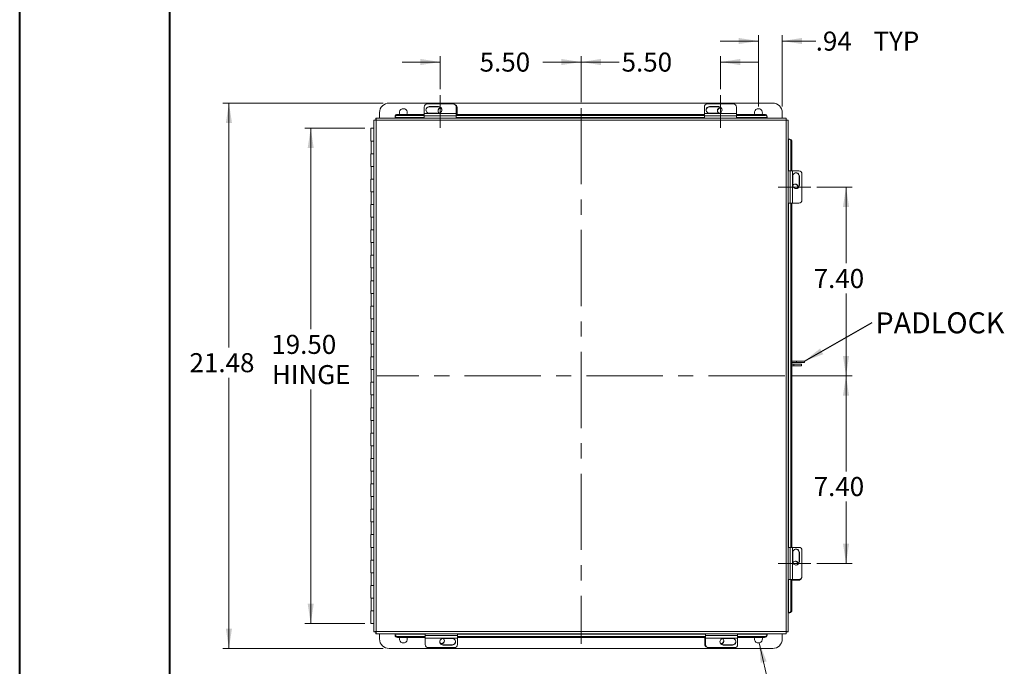
# Model space of a CAD drawing. Units: inches. Extents: x 0 to 16.5, y 0 to 11.7.
# Drawn here: x 0 to 6.5, y 4.1 to 8.4 of the extents above; entities that cross this region are included whole.
import ezdxf

# ---------------------------------------------------------------- set-up
doc = ezdxf.new("R2010")
doc.units = ezdxf.units.IN
doc.header["$MEASUREMENT"] = 0
doc.linetypes.add('CENTERX2', pattern=[0.8, 0.5, -0.1, 0.1, -0.1])
doc.styles.add('SLDTEXTSTYLE0', font='TXT', dxfattribs={"width": 0.75})
doc.dimstyles.new('SLDDIMSTYLE0', dxfattribs={"dimtxt": 0.125, "dimasz": 0.13, "dimexe": 0, "dimexo": 0.0625, "dimgap": 0.03125, "dimtad": 0, "dimtih": 1, "dimtoh": 1, "dimlfac": 6, "dimrnd": 1e-09, "dimzin": 12, "dimdsep": 46, "dimtxsty": 'SLDTEXTSTYLE0', "dimsah": 1, "dimcen": 0.09, "dimadec": 0, "dimazin": 3, "dimtfac": 1, "dimtofl": 0, "dimtmove": 0, "dimatfit": 3, "dimfxl": 1, "dimfrac": 2, "dimtolj": 1, "dimtzin": 12, "dimarcsym": 0})
doc.dimstyles.new('SLDDIMSTYLE1', dxfattribs={"dimtxt": 0.125, "dimasz": 0.13, "dimexe": 0, "dimexo": 0.0625, "dimgap": 0.03125, "dimtad": 0, "dimtih": 1, "dimtoh": 1, "dimlfac": 6, "dimrnd": 1e-09, "dimzin": 4, "dimdsep": 46, "dimtxsty": 'SLDTEXTSTYLE0', "dimsah": 1, "dimcen": 0.09, "dimadec": 0, "dimazin": 1, "dimtfac": 1, "dimtofl": 0, "dimtmove": 0, "dimatfit": 3, "dimfxl": 1, "dimfrac": 2, "dimtolj": 1, "dimtzin": 12, "dimarcsym": 0})
doc.dimstyles.new('SLDDIMSTYLE2', dxfattribs={"dimtxt": 0.125, "dimasz": 0.13, "dimexe": 0, "dimexo": 0.0625, "dimgap": 0.03125, "dimtad": 0, "dimtih": 1, "dimtoh": 1, "dimlfac": 6, "dimrnd": 1e-09, "dimzin": 12, "dimdsep": 46, "dimtxsty": 'SLDTEXTSTYLE0', "dimsah": 1, "dimcen": 0.09, "dimadec": 0, "dimazin": 3, "dimtfac": 1, "dimtmove": 0, "dimatfit": 0, "dimfxl": 1, "dimfrac": 2, "dimtolj": 1, "dimtzin": 12, "dimarcsym": 0})
doc.dimstyles.new('SLDDIMSTYLE3', dxfattribs={"dimtxt": 0.125, "dimasz": 0.13, "dimexe": 0, "dimexo": 0.0625, "dimgap": 0.03125, "dimtad": 0, "dimtih": 1, "dimtoh": 1, "dimlfac": 6, "dimrnd": 1e-09, "dimzin": 4, "dimdsep": 46, "dimtxsty": 'SLDTEXTSTYLE0', "dimsah": 1, "dimcen": 0.09, "dimadec": 0, "dimazin": 1, "dimtfac": 1, "dimtmove": 0, "dimatfit": 0, "dimfxl": 1, "dimfrac": 2, "dimtolj": 1, "dimtzin": 12, "dimarcsym": 0})
doc.dimstyles.new('SLDDIMSTYLE4', dxfattribs={"dimtxt": 0.125, "dimasz": 0.13, "dimexe": 0, "dimexo": 0.0625, "dimgap": 0.03125, "dimtad": 0, "dimtih": 1, "dimtoh": 1, "dimlfac": 6, "dimrnd": 1e-09, "dimzin": 12, "dimdsep": 46, "dimtxsty": 'SLDTEXTSTYLE0', "dimblk1": 'NONE', "dimsah": 1, "dimcen": 0, "dimadec": 0, "dimazin": 3, "dimtfac": 1, "dimtmove": 0, "dimatfit": 3, "dimldrblk": 'NONE', "dimfxl": 1, "dimfrac": 2, "dimtolj": 1, "dimtzin": 12, "dimarcsym": 0})
doc.dimstyles.new('SLDDIMSTYLE5', dxfattribs={"dimtxt": 0, "dimasz": 0.13, "dimexe": 0, "dimexo": 0.0625, "dimgap": 0, "dimtad": 0, "dimtih": 1, "dimtoh": 1, "dimdec": 0, "dimrnd": 1e-09, "dimzin": 0, "dimdsep": 46, "dimtxsty": 'Standard', "dimsah": 1, "dimcen": 0.09, "dimadec": 0, "dimazin": 0, "dimtfac": 0.13, "dimtdec": 0, "dimtofl": 0, "dimtmove": 0, "dimatfit": 3, "dimfxl": 1, "dimfrac": 2, "dimtolj": 1, "dimtzin": 0, "dimarcsym": 0})

# ---------------------------------------------------------------- blocks, each defined once
blk = doc.blocks.new('_D')
at = {"color": 7, "linetype": 'Continuous', "lineweight": 0}
for p, q in [((2.3873, 7.8056), (1.3365, 7.8056)), ((1.3759, 7.8056), (1.3759, 6.2019)), ((1.3759, 4.2264), (1.3759, 6.0034)), ((2.3873, 4.2264), (1.3365, 4.2264))]:
    blk.add_line(p, q, dxfattribs=at)
for points in [[(1.3759, 7.8056), (1.3559, 7.6756), (1.3959, 7.6756)], [(1.3759, 4.2264), (1.3959, 4.3564), (1.3559, 4.3564)]]:
    blk.add_solid(points, dxfattribs=at)
at = {"color": 7, "linetype": 'Continuous', "lineweight": 0, "insert": (1.1173, 6.1646, -1.668), "char_height": 0.125, "attachment_point": 1, "style": 'SLDTEXTSTYLE0'}
blk.add_mtext('21.48', dxfattribs=at)
blk = doc.blocks.new('_D_1')
at = {"color": 7, "linetype": 'Continuous', "lineweight": 0}
for p, q in [((2.2669, 7.6402), (1.8732, 7.6402)), ((1.9125, 7.6402), (1.9125, 6.3221)), ((1.9125, 4.3902), (1.9125, 5.9252)), ((2.2669, 4.3902), (1.8732, 4.3902))]:
    blk.add_line(p, q, dxfattribs=at)
for points in [[(1.9125, 7.6402), (1.8925, 7.5102), (1.9325, 7.5102)], [(1.9125, 4.3902), (1.9325, 4.5202), (1.8925, 4.5202)]]:
    blk.add_solid(points, dxfattribs=at)
at = {"color": 7, "linetype": 'Continuous', "lineweight": 0, "char_height": 0.125, "attachment_point": 1, "style": 'SLDTEXTSTYLE0'}
for s, insert in [('19.50', (1.6539, 6.2848, -1.668)), ('HINGE', (1.6578, 6.0863, -1.668))]:
    blk.add_mtext(s, dxfattribs=dict(at, insert=insert))
blk = doc.blocks.new('_D_2')
at = {"color": 7, "linetype": 'Continuous', "lineweight": 0}
for p, q in [((4.8497, 8.2132), (4.5997, 8.2132)), ((4.8497, 7.7825), (4.8497, 8.2526)), ((5.006, 7.7825), (5.006, 8.2526)), ((5.006, 8.2132), (5.2255, 8.2132))]:
    blk.add_line(p, q, dxfattribs=at)
for points in [[(4.8497, 8.2132), (4.7197, 8.2332), (4.7197, 8.1932)], [(5.006, 8.2132), (5.136, 8.1932), (5.136, 8.2332)]]:
    blk.add_solid(points, dxfattribs=at)
at = {"color": 7, "linetype": 'Continuous', "lineweight": 0, "char_height": 0.125, "attachment_point": 1, "style": 'SLDTEXTSTYLE0'}
for s, insert in [('.94', (5.2255, 8.2751, -1.668)), ('TYP', (5.6048, 8.2751, -1.668))]:
    blk.add_mtext(s, dxfattribs=dict(at, insert=insert))
blk = doc.blocks.new('_D_3')
at = {"color": 7, "linetype": 'Continuous', "lineweight": 0}
for p, q in [((2.762, 8.0755), (2.512, 8.0755)), ((2.762, 7.8974), (2.762, 8.1149)), ((3.6863, 7.8124), (3.6863, 8.1149)), ((3.6863, 8.0755), (3.9363, 8.0755))]:
    blk.add_line(p, q, dxfattribs=at)
for points in [[(2.762, 8.0755), (2.632, 8.0955), (2.632, 8.0555)], [(3.6863, 8.0755), (3.8163, 8.0555), (3.8163, 8.0955)]]:
    blk.add_solid(points, dxfattribs=at)
at = {"color": 7, "linetype": 'Continuous', "lineweight": 0, "insert": (3.0207, 8.1374, -1.668), "char_height": 0.125, "attachment_point": 1, "style": 'SLDTEXTSTYLE0'}
blk.add_mtext('5.50', dxfattribs=at)
blk = doc.blocks.new('_D_4')
at = {"color": 7, "linetype": 'Continuous', "lineweight": 0}
for p, q in [((3.6863, 8.0755), (3.4363, 8.0755)), ((3.6863, 7.8124), (3.6863, 8.1149)), ((4.6005, 7.8974), (4.6005, 8.1149)), ((4.6005, 8.0755), (4.8505, 8.0755))]:
    blk.add_line(p, q, dxfattribs=at)
for points in [[(3.6863, 8.0755), (3.5563, 8.0955), (3.5563, 8.0555)], [(4.6005, 8.0755), (4.7305, 8.0555), (4.7305, 8.0955)]]:
    blk.add_solid(points, dxfattribs=at)
at = {"color": 7, "linetype": 'Continuous', "lineweight": 0, "insert": (3.9521, 8.1374, -1.668), "char_height": 0.125, "attachment_point": 1, "style": 'SLDTEXTSTYLE0'}
blk.add_mtext('5.50', dxfattribs=at)
blk = doc.blocks.new('_D_5')
at = {"color": 7, "linetype": 'Continuous', "lineweight": 0}
for p, q in [((5.2332, 7.2548), (5.464, 7.2548)), ((5.4246, 7.2548), (5.4246, 6.7544)), ((5.4246, 6.016), (5.4246, 6.556)), ((5.0616, 6.016), (5.464, 6.016))]:
    blk.add_line(p, q, dxfattribs=at)
for points in [[(5.4246, 7.2548), (5.4046, 7.1248), (5.4446, 7.1248)], [(5.4246, 6.016), (5.4446, 6.146), (5.4046, 6.146)]]:
    blk.add_solid(points, dxfattribs=at)
at = {"color": 7, "linetype": 'Continuous', "lineweight": 0, "insert": (5.2122, 6.7171, -1.668), "char_height": 0.125, "attachment_point": 1, "style": 'SLDTEXTSTYLE0'}
blk.add_mtext('7.40', dxfattribs=at)
blk = doc.blocks.new('_D_6')
at = {"color": 7, "linetype": 'Continuous', "lineweight": 0}
for p, q in [((5.0616, 6.016), (5.464, 6.016)), ((5.4246, 6.016), (5.4246, 5.389)), ((5.4246, 4.7848), (5.4246, 5.1906)), ((5.2332, 4.7848), (5.464, 4.7848))]:
    blk.add_line(p, q, dxfattribs=at)
for points in [[(5.4246, 6.016), (5.4046, 5.886), (5.4446, 5.886)], [(5.4246, 4.7848), (5.4446, 4.9148), (5.4046, 4.9148)]]:
    blk.add_solid(points, dxfattribs=at)
at = {"color": 7, "linetype": 'Continuous', "lineweight": 0, "insert": (5.2122, 5.3517, -1.668), "char_height": 0.125, "attachment_point": 1, "style": 'SLDTEXTSTYLE0'}
blk.add_mtext('7.40', dxfattribs=at)
blk = doc.blocks.new('_D_7')
at = {"color": 7, "linetype": 'Continuous', "lineweight": 0}
for p, q in [((4.8554, 4.2635), (4.946, 3.8632)), ((4.946, 3.8632), (5.196, 3.8632))]:
    blk.add_line(p, q, dxfattribs=at)
blk.add_solid([(4.8554, 4.2635), (4.8646, 4.1323), (4.9036, 4.1411)], dxfattribs=at)
at = {"color": 7, "linetype": 'Continuous', "lineweight": 0, "char_height": 0.125, "attachment_point": 1, "style": 'SLDTEXTSTYLE0'}
for s, insert in [('4X', (5.196, 3.9258, -1.668)), ('%%c', (5.3899, 3.9239, -1.668)), ('.31', (5.5784, 3.9258, -1.668))]:
    blk.add_mtext(s, dxfattribs=dict(at, insert=insert))
blk = doc.blocks.new('_NONE')
blk = doc.blocks.new('SW_NOTE_5')
at = {"color": 0, "linetype": 'Continuous', "lineweight": 0, "insert": (0.0213, 0.0679), "char_height": 0.1378, "attachment_point": 1, "style": 'SLDTEXTSTYLE0'}
blk.add_mtext('PADLOCK', dxfattribs=at)

msp = doc.modelspace()

# ---------------------------------------------------------------- linework, layer by layer
at = {"color": 7, "linetype": 'Continuous', "lineweight": 40}
for p, q in [((0.0031, 0.0085), (0.0031, 11.7014)), ((0.9874, 0.4022), (0.9874, 11.3077))]:
    msp.add_line(p, q, dxfattribs=at)
at = {"color": 7, "linetype": 'CENTERX2', "lineweight": 0}
for p, q in [((2.762, 7.6435), (2.762, 7.8581)), ((4.6005, 7.8581), (4.6005, 7.6435)), ((3.6863, 7.773), (3.6863, 4.2574)), ((5.1938, 7.2548), (4.9792, 7.2548)), ((5.0222, 6.016), (2.348, 6.016)), ((5.1938, 4.7848), (4.9792, 4.7848))]:
    msp.add_line(p, q, dxfattribs=at)
at = {"color": 7, "linetype": 'Continuous', "lineweight": 15}
for p, q in [((2.4267, 7.8056), (4.9435, 7.8056)), ((2.6566, 7.7383), (2.6566, 7.7793)), ((2.6775, 7.7999), (2.8466, 7.7999)), ((2.7505, 7.7829), (2.6905, 7.7829)), ((2.6905, 7.7809), (2.6905, 7.7829)), ((2.6905, 7.7809), (2.7505, 7.7809)), ((2.7505, 7.7809), (2.7505, 7.7829)), ((2.8675, 7.7793), (2.8675, 7.7383)), ((2.8726, 7.7774), (2.8726, 7.7316)), ((4.4951, 7.7383), (4.4951, 7.7793)), ((4.5159, 7.7999), (4.6851, 7.7999)), ((4.589, 7.7829), (4.529, 7.7829)), ((4.529, 7.7809), (4.529, 7.7829)), ((4.529, 7.7809), (4.589, 7.7809)), ((4.589, 7.7809), (4.589, 7.7829)), ((4.6017, 7.7737), (4.6058, 7.7733)), ((4.7059, 7.7793), (4.7059, 7.7383)), ((2.327, 7.6943), (2.3394, 7.6943)), ((2.327, 7.6943), (2.327, 4.3361)), ((5.0321, 7.7079), (2.3406, 7.7079)), ((2.3406, 7.7079), (2.3406, 7.6955)), ((2.3416, 7.6933), (2.3416, 4.3371)), ((5.0311, 7.6933), (2.3416, 7.6933)), ((2.3642, 7.7079), (2.3642, 7.7431)), ((2.4656, 7.7109), (2.4656, 7.7171)), ((2.4656, 7.7102), (2.4656, 7.7109)), ((2.4656, 7.7102), (2.4656, 7.7079)), ((2.4823, 7.7316), (2.4823, 7.7253)), ((2.4823, 7.7316), (2.6566, 7.7316)), ((2.4823, 7.7253), (2.6566, 7.7253)), ((2.8675, 7.7383), (2.6566, 7.7383)), ((2.6566, 7.7214), (2.6566, 7.7383)), ((2.6566, 7.7214), (2.8675, 7.7214)), ((2.6566, 7.7214), (2.6566, 7.7079)), ((2.6905, 7.7392), (2.7505, 7.7392)), ((2.8675, 7.7383), (2.8675, 7.7214)), ((2.8675, 7.7316), (4.4951, 7.7316)), ((2.8675, 7.7253), (4.4951, 7.7253)), ((2.8675, 7.7079), (2.8675, 7.7214)), ((4.7059, 7.7383), (4.4951, 7.7383)), ((4.4951, 7.7214), (4.4951, 7.7383)), ((4.4951, 7.7214), (4.4951, 7.7079)), ((4.4951, 7.7214), (4.7059, 7.7214)), ((4.529, 7.7392), (4.589, 7.7392)), ((4.7059, 7.7383), (4.7059, 7.7214)), ((4.7059, 7.7316), (4.8904, 7.7316)), ((4.7059, 7.7253), (4.8904, 7.7253)), ((4.7059, 7.7079), (4.7059, 7.7214)), ((4.8904, 7.7253), (4.8904, 7.7316)), ((4.9071, 7.7171), (4.9071, 7.7109)), ((4.9071, 7.7109), (4.9071, 7.7102)), ((4.9071, 7.7079), (4.9071, 7.7102)), ((5.006, 7.7431), (5.006, 7.7079)), ((5.0311, 4.3371), (5.0311, 7.6933)), ((5.0321, 7.7079), (5.0321, 7.6955)), ((5.0457, 7.6943), (5.0333, 7.6943)), ((5.0457, 4.3361), (5.0457, 7.6943)), ((2.3062, 7.6402), (2.3062, 7.5569)), ((2.3062, 7.6402), (2.327, 7.6402)), ((5.048, 7.5693), (5.0457, 7.5693)), ((5.048, 7.5693), (5.0487, 7.5693)), ((5.0487, 7.5693), (5.0549, 7.5693)), ((2.327, 7.5569), (2.3062, 7.5569)), ((2.3082, 7.5569), (2.3082, 7.4736)), ((5.0631, 7.5526), (5.0631, 7.3602)), ((5.0693, 7.5526), (5.0631, 7.5526)), ((5.0693, 7.5526), (5.0693, 7.3602)), ((2.3062, 7.4736), (2.3062, 7.3902)), ((2.327, 7.4736), (2.3062, 7.4736)), ((2.327, 7.3902), (2.3062, 7.3902)), ((2.3082, 7.3902), (2.3082, 7.3069)), ((2.3062, 7.3069), (2.3062, 7.2236)), ((2.327, 7.3069), (2.3062, 7.3069)), ((5.0571, 7.3602), (5.0457, 7.3602)), ((5.0571, 7.3602), (5.0571, 7.1494)), ((5.0571, 7.3602), (5.074, 7.3602)), ((5.074, 7.1494), (5.074, 7.3602)), ((5.074, 7.3602), (5.1151, 7.3602)), ((5.075, 7.3263), (5.075, 7.2663)), ((5.1167, 7.3263), (5.1186, 7.3263)), ((5.1167, 7.3263), (5.1167, 7.2663)), ((5.1186, 7.2663), (5.1186, 7.3263)), ((5.1356, 7.3394), (5.1356, 7.1702)), ((5.1094, 7.2536), (5.109, 7.2495)), ((5.1167, 7.2663), (5.1186, 7.2663)), ((2.327, 7.2236), (2.3062, 7.2236)), ((2.3082, 7.2236), (2.3082, 7.1402)), ((2.3062, 7.1402), (2.3062, 7.0569)), ((2.327, 7.1402), (2.3062, 7.1402)), ((5.0457, 7.1494), (5.0571, 7.1494)), ((5.074, 7.1494), (5.0571, 7.1494)), ((5.0631, 7.1494), (5.0631, 4.8902)), ((5.0693, 7.1494), (5.0693, 4.8902)), ((5.1151, 7.1494), (5.074, 7.1494)), ((2.327, 7.0569), (2.3062, 7.0569)), ((2.3082, 7.0569), (2.3082, 6.9736)), ((2.3062, 6.9736), (2.3062, 6.8902)), ((2.327, 6.9736), (2.3062, 6.9736)), ((2.327, 6.8902), (2.3062, 6.8902)), ((2.3082, 6.8902), (2.3082, 6.8069)), ((2.3062, 6.8069), (2.3062, 6.7236)), ((2.327, 6.8069), (2.3062, 6.8069)), ((2.327, 6.7236), (2.3062, 6.7236)), ((2.3082, 6.7236), (2.3082, 6.6402)), ((2.3062, 6.6402), (2.3062, 6.5569)), ((2.327, 6.6402), (2.3062, 6.6402)), ((2.327, 6.5569), (2.3062, 6.5569)), ((2.3082, 6.5569), (2.3082, 6.4736)), ((2.3062, 6.4736), (2.3062, 6.3902)), ((2.327, 6.4736), (2.3062, 6.4736)), ((2.327, 6.3902), (2.3062, 6.3902)), ((2.3082, 6.3902), (2.3082, 6.3069)), ((2.3062, 6.3069), (2.3062, 6.2236)), ((2.327, 6.3069), (2.3062, 6.3069)), ((2.327, 6.2236), (2.3062, 6.2236)), ((2.3082, 6.2236), (2.3082, 6.1402)), ((2.3062, 6.1402), (2.3062, 6.0569)), ((2.327, 6.1402), (2.3062, 6.1402)), ((5.0991, 6.1123), (5.0693, 6.1123)), ((5.0991, 6.1023), (5.0693, 6.1023)), ((5.0814, 6.0918), (5.0693, 6.0918)), ((5.0814, 6.0818), (5.0693, 6.0818)), ((5.0814, 6.0818), (5.0814, 6.0918)), ((5.0814, 6.0918), (5.1331, 6.0918)), ((5.1331, 6.0818), (5.0814, 6.0818)), ((5.0991, 6.1023), (5.0991, 6.1123)), ((5.0991, 6.1123), (5.1516, 6.1123)), ((5.1516, 6.1023), (5.0991, 6.1023)), ((5.1331, 6.0918), (5.1331, 6.0818)), ((5.1516, 6.1023), (5.1516, 6.1123)), ((2.327, 6.0569), (2.3062, 6.0569)), ((2.3082, 6.0569), (2.3082, 5.9736)), ((2.3062, 5.9736), (2.3062, 5.8902)), ((2.327, 5.9736), (2.3062, 5.9736)), ((2.327, 5.8902), (2.3062, 5.8902)), ((2.3082, 5.8902), (2.3082, 5.8069)), ((2.3062, 5.8069), (2.3062, 5.7236)), ((2.327, 5.8069), (2.3062, 5.8069)), ((2.327, 5.7236), (2.3062, 5.7236)), ((2.3082, 5.7236), (2.3082, 5.6402)), ((2.3062, 5.6402), (2.3062, 5.5569)), ((2.327, 5.6402), (2.3062, 5.6402)), ((2.327, 5.5569), (2.3062, 5.5569)), ((2.3082, 5.5569), (2.3082, 5.4736)), ((2.3062, 5.4736), (2.3062, 5.3902)), ((2.327, 5.4736), (2.3062, 5.4736)), ((2.327, 5.3902), (2.3062, 5.3902)), ((2.3082, 5.3902), (2.3082, 5.3069)), ((2.3062, 5.3069), (2.3062, 5.2236)), ((2.327, 5.3069), (2.3062, 5.3069)), ((2.327, 5.2236), (2.3062, 5.2236)), ((2.3082, 5.2236), (2.3082, 5.1402)), ((2.3062, 5.1402), (2.3062, 5.0569)), ((2.327, 5.1402), (2.3062, 5.1402)), ((2.327, 5.0569), (2.3062, 5.0569)), ((2.3082, 5.0569), (2.3082, 4.9736)), ((2.3062, 4.9736), (2.3062, 4.8902)), ((2.327, 4.9736), (2.3062, 4.9736)), ((2.327, 4.8902), (2.3062, 4.8902)), ((2.3082, 4.8902), (2.3082, 4.8069)), ((5.0571, 4.8902), (5.0457, 4.8902)), ((5.0571, 4.8902), (5.0571, 4.6794)), ((5.0571, 4.8902), (5.074, 4.8902)), ((5.074, 4.6794), (5.074, 4.8902)), ((5.074, 4.8902), (5.1151, 4.8902)), ((5.075, 4.8563), (5.075, 4.7963)), ((5.1167, 4.8563), (5.1186, 4.8563)), ((5.1167, 4.8563), (5.1167, 4.7963)), ((5.1186, 4.7963), (5.1186, 4.8563)), ((5.1356, 4.8694), (5.1356, 4.7002)), ((2.3062, 4.8069), (2.3062, 4.7236)), ((2.327, 4.8069), (2.3062, 4.8069)), ((5.1167, 4.7963), (5.1186, 4.7963)), ((2.327, 4.7236), (2.3062, 4.7236)), ((2.3082, 4.7236), (2.3082, 4.6402)), ((5.0457, 4.6794), (5.0571, 4.6794)), ((5.074, 4.6794), (5.0571, 4.6794)), ((5.0631, 4.6794), (5.0631, 4.4778)), ((5.0693, 4.6794), (5.0693, 4.4778)), ((5.1131, 4.6743), (5.0693, 4.6743)), ((5.1151, 4.6794), (5.074, 4.6794)), ((2.3062, 4.6402), (2.3062, 4.5569)), ((2.327, 4.6402), (2.3062, 4.6402)), ((2.327, 4.5569), (2.3062, 4.5569)), ((2.3082, 4.5569), (2.3082, 4.4736)), ((2.3062, 4.4736), (2.3062, 4.3902)), ((2.327, 4.4736), (2.3062, 4.4736)), ((5.0457, 4.4611), (5.048, 4.4611)), ((5.0487, 4.4611), (5.048, 4.4611)), ((5.0549, 4.4611), (5.0487, 4.4611)), ((5.0631, 4.4778), (5.0693, 4.4778)), ((2.327, 4.3902), (2.3062, 4.3902)), ((2.327, 4.3361), (2.3394, 4.3361)), ((2.3406, 4.3225), (2.3406, 4.335)), ((2.3416, 4.3371), (5.0311, 4.3371)), ((5.0321, 4.3225), (5.0321, 4.335)), ((5.0457, 4.3361), (5.0333, 4.3361)), ((2.3406, 4.3225), (5.0321, 4.3225)), ((2.3642, 4.2889), (2.3642, 4.3225)), ((2.4656, 4.3225), (2.4656, 4.3203)), ((2.4656, 4.3195), (2.4656, 4.3203)), ((2.4656, 4.3133), (2.4656, 4.3195)), ((2.4823, 4.3051), (2.4823, 4.2989)), ((2.6642, 4.3051), (2.4823, 4.3051)), ((2.6642, 4.2989), (2.4823, 4.2989)), ((2.6642, 4.3225), (2.6642, 4.3106)), ((2.8751, 4.3106), (2.6642, 4.3106)), ((2.6642, 4.2937), (2.6642, 4.3106)), ((2.6642, 4.2937), (2.8751, 4.2937)), ((2.6642, 4.2527), (2.6642, 4.2937)), ((2.8411, 4.2928), (2.7811, 4.2928)), ((2.8751, 4.3106), (2.8751, 4.3225)), ((2.8751, 4.3106), (2.8751, 4.2937)), ((4.5027, 4.3051), (2.8751, 4.3051)), ((4.5027, 4.2989), (2.8751, 4.2989)), ((2.8751, 4.2937), (2.8751, 4.2527)), ((4.4976, 4.2546), (4.4976, 4.2989)), ((4.5027, 4.3225), (4.5027, 4.3106)), ((4.7135, 4.3106), (4.5027, 4.3106)), ((4.5027, 4.2937), (4.5027, 4.3106)), ((4.5027, 4.2937), (4.7135, 4.2937)), ((4.5027, 4.2527), (4.5027, 4.2937)), ((4.6796, 4.2928), (4.6196, 4.2928)), ((4.7135, 4.3106), (4.7135, 4.3225)), ((4.7135, 4.3106), (4.7135, 4.2937)), ((4.8904, 4.3051), (4.7135, 4.3051)), ((4.8904, 4.2989), (4.7135, 4.2989)), ((4.7135, 4.2937), (4.7135, 4.2527)), ((4.8904, 4.2989), (4.8904, 4.3051)), ((4.9071, 4.3203), (4.9071, 4.3225)), ((4.9071, 4.3203), (4.9071, 4.3195)), ((4.9071, 4.3195), (4.9071, 4.3133)), ((5.006, 4.3225), (5.006, 4.2889)), ((4.9435, 4.2264), (2.4267, 4.2264)), ((2.8542, 4.2321), (2.6851, 4.2321)), ((2.7684, 4.2583), (2.7644, 4.2587)), ((2.7811, 4.2511), (2.7811, 4.2491)), ((2.8411, 4.2511), (2.7811, 4.2511)), ((2.7811, 4.2491), (2.8411, 4.2491)), ((2.8411, 4.2511), (2.8411, 4.2491)), ((4.6927, 4.2321), (4.5235, 4.2321)), ((4.6196, 4.2511), (4.6196, 4.2491)), ((4.6796, 4.2511), (4.6196, 4.2511)), ((4.6196, 4.2491), (4.6796, 4.2491)), ((4.6796, 4.2511), (4.6796, 4.2491))]:
    msp.add_line(p, q, dxfattribs=at)
at = {"color": 8, "linetype": 'Continuous', "lineweight": 15}
for p, q in [((2.6566, 7.7102), (2.4656, 7.7102)), ((4.4951, 7.7102), (2.8675, 7.7102)), ((4.9071, 7.7102), (4.7059, 7.7102)), ((5.048, 7.3602), (5.048, 7.5693)), ((5.048, 4.8902), (5.048, 7.1494)), ((5.048, 4.4611), (5.048, 4.6794)), ((2.4656, 4.3203), (2.6642, 4.3203)), ((2.8751, 4.3203), (4.5027, 4.3203)), ((4.7135, 4.3203), (4.9071, 4.3203))]:
    msp.add_line(p, q, dxfattribs=at)
at = {"color": 7, "linetype": 'Continuous', "lineweight": 15}
for centre, radius, start, end in [((2.4267, 7.7431), 0.0625, 90, 180), ((2.5204, 7.7431), 0.026, 333.56696, 206.43304), ((2.6773, 7.7792), 0.0207, 89.64732, 179.64292), ((2.6903, 7.7611), 0.0218, 89.46284, 270.53716), ((2.6904, 7.759), 0.022, 89.64717, 177.10904), ((2.7681, 7.7559), 0.0205, 100.18185, 231.63801), ((2.7683, 7.753), 0.0207, 93.4559, 175.8752), ((2.7508, 7.7611), 0.0218, 269.46284, 90.53716), ((2.7507, 7.759), 0.0219, 2.83422, 90.40957), ((2.8467, 7.7792), 0.0207, 0.35708, 90.35268), ((2.8519, 7.7773), 0.0207, 0.29947, 77.07629), ((4.5158, 7.7792), 0.0207, 89.64732, 179.64292), ((4.5289, 7.759), 0.022, 89.64717, 177.10904), ((4.5288, 7.7611), 0.0218, 89.46284, 270.53716), ((4.6015, 7.7559), 0.0206, 87.29586, 233.91358), ((4.6016, 7.753), 0.0207, 89.65242, 175.86181), ((4.5892, 7.7611), 0.0218, 269.46284, 90.53716), ((4.5892, 7.759), 0.0219, 2.83422, 90.40957), ((4.6852, 7.7792), 0.0207, 0.35708, 90.35268), ((4.8497, 7.7431), 0.026, 333.56696, 206.43304), ((4.9435, 7.7431), 0.0625, 0, 90), ((2.4812, 7.7159), 0.0157, 86.18874, 175.59805), ((2.4812, 7.7097), 0.0157, 86.18874, 175.59805), ((4.8915, 7.7159), 0.0157, 4.40195, 93.81126), ((4.8915, 7.7097), 0.0157, 4.40195, 93.81126), ((5.0475, 7.5537), 0.0157, 356.18874, 85.59805), ((5.0537, 7.5537), 0.0157, 356.18874, 85.59805), ((5.0968, 7.3265), 0.0218, 359.46284, 180.53716), ((5.0947, 7.3264), 0.022, 359.64717, 87.10904), ((5.1149, 7.3395), 0.0207, 359.64732, 89.64292), ((5.0916, 7.2538), 0.0206, 357.29586, 143.91358), ((5.0968, 7.2661), 0.0218, 179.46284, 0.53716), ((5.0887, 7.2537), 0.0207, 359.65242, 85.86181), ((5.0947, 7.2661), 0.0219, 272.83422, 0.40957), ((5.1149, 7.1701), 0.0207, 270.35708, 0.35268), ((5.0968, 4.8565), 0.0218, 359.46284, 180.53716), ((5.0947, 4.8564), 0.022, 359.64717, 87.10904), ((5.1149, 4.8695), 0.0207, 359.64732, 89.64292), ((5.0968, 4.7961), 0.0218, 179.46284, 0.53716), ((5.0916, 4.7787), 0.0205, 10.18185, 141.63801), ((5.0887, 4.7786), 0.0207, 3.4559, 85.8752), ((5.0947, 4.7962), 0.0219, 272.83422, 0.40957), ((5.113, 4.6949), 0.0207, 270.29947, 347.07629), ((5.1149, 4.7001), 0.0207, 270.35708, 0.35268), ((5.0475, 4.4768), 0.0157, 274.40195, 3.81126), ((5.0537, 4.4768), 0.0157, 274.40195, 3.81126), ((2.4267, 4.2889), 0.0625, 180, 270), ((2.4812, 4.3207), 0.0157, 184.40195, 273.81126), ((2.4812, 4.3145), 0.0157, 184.40195, 273.81126), ((2.5204, 4.2889), 0.026, 157.36277, 22.63723), ((2.7809, 4.2709), 0.0218, 89.46284, 270.53716), ((2.781, 4.273), 0.0219, 182.83422, 270.40957), ((2.7686, 4.2761), 0.0206, 267.29586, 53.91358), ((2.7685, 4.279), 0.0207, 269.65242, 355.86181), ((2.8414, 4.2709), 0.0218, 269.46284, 90.53716), ((2.8413, 4.273), 0.022, 269.64717, 357.10904), ((4.6194, 4.273), 0.0219, 182.83422, 270.40957), ((4.6194, 4.2709), 0.0218, 89.46284, 270.53716), ((4.6019, 4.279), 0.0207, 273.4559, 355.8752), ((4.602, 4.2761), 0.0205, 280.18185, 51.63801), ((4.6798, 4.2709), 0.0218, 269.46284, 90.53716), ((4.6797, 4.273), 0.022, 269.64717, 357.10904), ((4.8497, 4.2889), 0.026, 157.36277, 22.63723), ((4.8915, 4.3207), 0.0157, 266.18874, 355.59805), ((4.8915, 4.3145), 0.0157, 266.18874, 355.59805), ((4.9435, 4.2889), 0.0625, 270, 0), ((2.6849, 4.2528), 0.0207, 180.35708, 270.35268), ((2.8544, 4.2528), 0.0207, 269.64732, 359.64292), ((4.5182, 4.2547), 0.0207, 180.29947, 257.07629), ((4.5234, 4.2528), 0.0207, 180.35708, 270.35268), ((4.6928, 4.2528), 0.0207, 269.64732, 359.64292)]:
    msp.add_arc(centre, radius, start, end, dxfattribs=at)
for points in [[(2.327, 7.6943), (2.3272, 7.6942), (2.3276, 7.694), (2.331, 7.6938), (2.3358, 7.6936), (2.3397, 7.6934), (2.3416, 7.6933)], [(2.3394, 7.6943), (2.3394, 7.6942), (2.3395, 7.694), (2.34, 7.6938), (2.3407, 7.6936), (2.3413, 7.6934), (2.3416, 7.6933)], [(2.3416, 7.6933), (2.3415, 7.6952), (2.3413, 7.6991), (2.3411, 7.7039), (2.3408, 7.7073), (2.3407, 7.7077), (2.3406, 7.7079)], [(2.3416, 7.6933), (2.3415, 7.6936), (2.3413, 7.6942), (2.3411, 7.6949), (2.3408, 7.6954), (2.3407, 7.6954), (2.3406, 7.6955)], [(5.0321, 7.7079), (5.032, 7.7077), (5.0318, 7.7073), (5.0316, 7.7039), (5.0313, 7.6991), (5.0312, 7.6952), (5.0311, 7.6933)], [(5.0321, 7.6955), (5.032, 7.6954), (5.0318, 7.6954), (5.0316, 7.6949), (5.0313, 7.6942), (5.0312, 7.6936), (5.0311, 7.6933)], [(5.0311, 7.6933), (5.033, 7.6934), (5.0368, 7.6936), (5.0417, 7.6938), (5.045, 7.694), (5.0455, 7.6942), (5.0457, 7.6943)], [(5.0311, 7.6933), (5.0314, 7.6934), (5.0319, 7.6936), (5.0327, 7.6938), (5.0332, 7.694), (5.0332, 7.6942), (5.0333, 7.6943)], [(2.3416, 4.3371), (2.3397, 4.337), (2.3358, 4.3369), (2.331, 4.3366), (2.3276, 4.3364), (2.3272, 4.3362), (2.327, 4.3361)], [(2.3416, 4.3371), (2.3413, 4.337), (2.3407, 4.3369), (2.34, 4.3366), (2.3395, 4.3364), (2.3394, 4.3362), (2.3394, 4.3361)], [(2.3406, 4.3225), (2.3407, 4.3227), (2.3408, 4.3232), (2.3411, 4.3265), (2.3413, 4.3314), (2.3415, 4.3352), (2.3416, 4.3371)], [(2.3406, 4.335), (2.3407, 4.335), (2.3408, 4.3351), (2.3411, 4.3356), (2.3413, 4.3363), (2.3415, 4.3368), (2.3416, 4.3371)], [(5.0457, 4.3361), (5.0455, 4.3362), (5.045, 4.3364), (5.0417, 4.3366), (5.0368, 4.3369), (5.033, 4.337), (5.0311, 4.3371)], [(5.0333, 4.3361), (5.0332, 4.3362), (5.0332, 4.3364), (5.0327, 4.3366), (5.0319, 4.3369), (5.0314, 4.337), (5.0311, 4.3371)], [(5.0311, 4.3371), (5.0312, 4.3352), (5.0313, 4.3314), (5.0316, 4.3265), (5.0318, 4.3232), (5.032, 4.3227), (5.0321, 4.3225)], [(5.0311, 4.3371), (5.0312, 4.3368), (5.0313, 4.3363), (5.0316, 4.3356), (5.0318, 4.3351), (5.032, 4.335), (5.0321, 4.335)]]:
    msp.add_open_spline(points, degree=3, dxfattribs=at)

# ---------------------------------------------------------------- block references
at = {"color": 7, "linetype": 'Continuous', "lineweight": 0}
msp.add_blockref('SW_NOTE_5', (5.5969, 6.3648), dxfattribs=at)

# ---------------------------------------------------------------- dimensions: what is measured, and where the dimension line sits
dim = msp.add_linear_dim(base=(4.8497, 8.2132), p1=(5.006, 7.7431), p2=(4.8497, 7.7431), text='<> TYP', dimstyle='SLDDIMSTYLE2', dxfattribs=at)
dim.commit()
dim.dimension.update_dxf_attribs({"geometry": '_D_2', "text_midpoint": (5.5489, 8.2132), "dimtype": 160})
for base, p1, p2, picture, middle in [((2.762, 8.0755), (3.6863, 7.773), (2.762, 7.8581), '_D_3', (3.2331, 8.0755)), ((3.68633, 8.07553), (4.60049, 7.85807), (3.68633, 7.77304), '_D_4', (4.16454, 8.07553))]:
    dim = msp.add_linear_dim(base=base, p1=p1, p2=p2, dimstyle='SLDDIMSTYLE3', dxfattribs=at)
    dim.commit()
    dim.dimension.update_dxf_attribs({"geometry": picture, "text_midpoint": middle, "dimtype": 160})
for base, p1, p2, dimstyle, picture, middle in [((1.3759, 4.2264), (2.4267, 7.8056), (2.4267, 4.2264), 'SLDDIMSTYLE0', '_D', (1.3759, 6.1027)), ((5.4246, 6.016), (5.1938, 7.2548), (5.0222, 6.016), 'SLDDIMSTYLE1', '_D_5', (5.4246, 6.6552)), ((5.4246, 4.7848), (5.0222, 6.016), (5.1938, 4.7848), 'SLDDIMSTYLE1', '_D_6', (5.4246, 5.2898))]:
    dim = msp.add_linear_dim(base=base, p1=p1, p2=p2, angle=90, dimstyle=dimstyle, dxfattribs=at)
    dim.commit()
    dim.dimension.update_dxf_attribs({"geometry": picture, "text_midpoint": middle, "dimtype": 160})
dim = msp.add_linear_dim(base=(1.9125, 4.3902), p1=(2.3062, 7.6402), p2=(2.3062, 4.3902), angle=90, text='<>\\PHINGE', dimstyle='SLDDIMSTYLE1', dxfattribs=at)
dim.commit()
dim.dimension.update_dxf_attribs({"geometry": '_D_1', "text_midpoint": (1.9125, 6.1236), "dimtype": 160})
dim = msp.add_diameter_dim_2p(p1=(4.844, 4.3142), p2=(4.8554, 4.2635), text='4X<>', dimstyle='SLDDIMSTYLE4', dxfattribs=at)
dim.commit()
dim.dimension.update_dxf_attribs({"geometry": '_D_7', "text_midpoint": (5.5535, 3.8632), "dimtype": 163})

# ---------------------------------------------------------------- leaders
msp.add_leader([(5.1516, 6.1123), (5.5969, 6.3648)], dimstyle='SLDDIMSTYLE5', dxfattribs=at)

doc.saveas('drawing.dxf')
